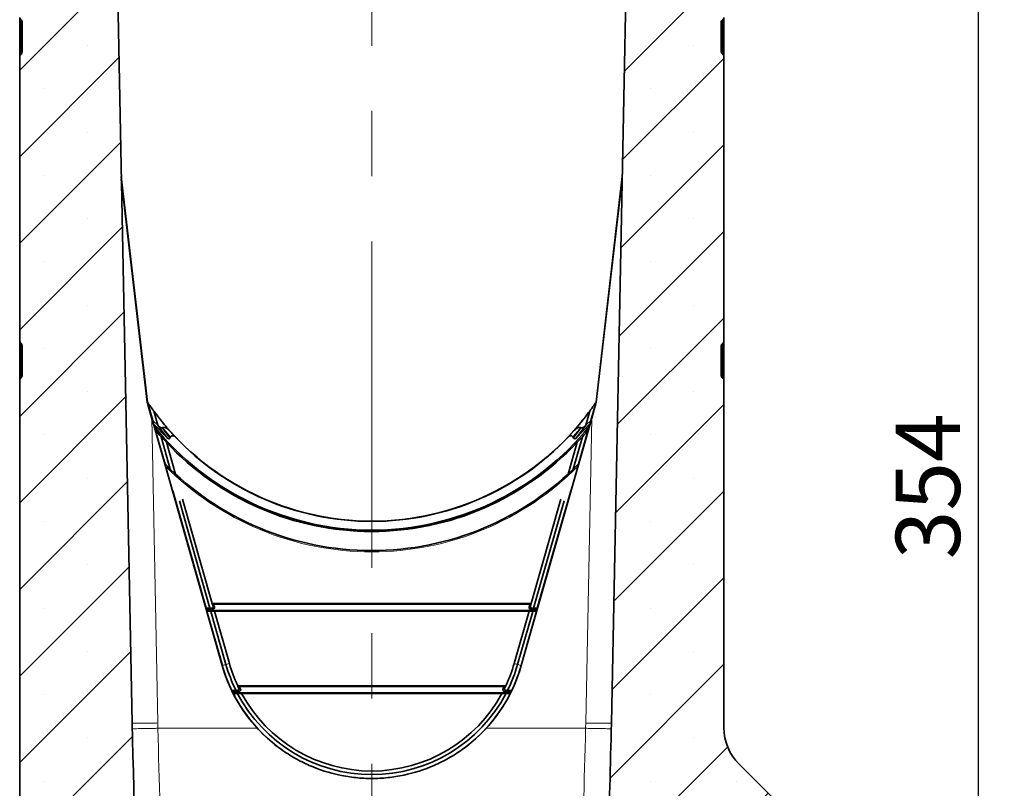
# Model space of a CAD drawing. Units: millimetres. Extents: x 0 to 420, y 0 to 297.
# Drawn here: x 208 to 246, y 166 to 196 of the extents above; entities that cross this region are included whole.
import ezdxf

# ---------------------------------------------------------------- set-up
doc = ezdxf.new("R2010")
doc.units = ezdxf.units.MM
doc.linetypes.add('CENTERX2', pattern=[20.32, 12.7, -2.54, 2.54, -2.54])
doc.layers.add('DIMENSION', color=7, linetype='Continuous')
doc.styles.add('SLDTEXTSTYLE0', font='TXT', dxfattribs={"width": 0.605})
doc.dimstyles.new('SLDDIMSTYLE0', dxfattribs={"dimtxt": 2.5, "dimasz": 2.5, "dimexe": 0, "dimexo": 0.0625, "dimtad": 1, "dimlfac": 5, "dimrnd": 1e-09, "dimzin": 12, "dimdsep": 46, "dimtxsty": 'SLDTEXTSTYLE0', "dimsah": 1, "dimcen": 0.09, "dimadec": 0, "dimazin": 3, "dimtfac": 1, "dimtofl": 0, "dimtmove": 0, "dimatfit": 3, "dimfxl": 0, "dimfrac": 2, "dimtolj": 1, "dimtzin": 12, "dimarcsym": 0})

# ---------------------------------------------------------------- blocks, each defined once
blk = doc.blocks.new('_D_8')
at = {"layer": 'DIMENSION'}
for p, q in [((235.993, 213.353), (246.146, 213.353)), ((245.146, 159.265), (245.146, 213.353)), ((245.146, 142.553), (245.146, 157.741)), ((240.431, 142.553), (246.146, 142.553))]:
    blk.add_line(p, q, dxfattribs=at)
for points in [[(245.146, 213.353), (244.761, 210.853), (245.53, 210.853)], [(245.146, 142.553), (245.53, 145.053), (244.761, 145.053)]]:
    blk.add_solid(points, dxfattribs=at)
at = {"layer": 'DIMENSION', "insert": (241.923, 175.332), "char_height": 2.5, "attachment_point": 1, "rotation": 90, "style": 'SLDTEXTSTYLE0'}
blk.add_mtext('354', dxfattribs=at)

msp = doc.modelspace()

# ---------------------------------------------------------------- hatches: boundary and pattern name
at = {"linetype": 'Continuous', "lineweight": 18}
h = msp.add_hatch(dxfattribs=at)
h.set_pattern_fill('SACNCR', angle=3e-322, style=0)
edge = h.paths.add_edge_path(flags=0)
edge.add_arc((207.83114901, 196.23646301), 0.1, 0, 58.999999999, ccw=False)
edge.add_line((207.93114901, 196.23646301), (207.93114901, 195.06978969))
edge.add_arc((207.83114901, 195.06978969), 0.1, 301, 360, ccw=False)
edge.add_line((207.88265282, 194.98407296), (207.87964521, 194.9822658))
edge.add_arc((207.93114901, 194.89654907), 0.1, 121, 180)
edge.add_line((207.83114901, 194.89654907), (207.83114901, 183.80970363))
edge.add_arc((207.93114901, 183.80970363), 0.1, 180, 239)
edge.add_line((207.87964521, 183.7239869), (207.88265282, 183.72217974))
edge.add_arc((207.83114901, 183.63646301), 0.1, 0, 59, ccw=False)
edge.add_line((207.93114901, 183.63646301), (207.93114901, 182.46978969))
edge.add_arc((207.83114901, 182.46978969), 0.1, 301.000000001, 360, ccw=False)
edge.add_line((207.88265282, 182.38407296), (207.87964521, 182.3822658))
edge.add_arc((207.93114901, 182.29654907), 0.1, 121, 180)
edge.add_line((207.83114901, 182.29654907), (207.83114901, 121.35312635))
edge.add_line((207.83114901, 121.35312635), (237.73114901, 121.35312635))
edge.add_line((237.73114901, 121.35312635), (237.73114901, 123.95312635))
edge.add_arc((237.53114901, 123.95312635), 0.2, 270, 360, ccw=False)
edge.add_line((237.53114901, 123.75312635), (236.83114901, 123.75312635))
edge.add_arc((236.83114901, 123.85312635), 0.1, 117, 270, ccw=False)
edge.add_line((236.78574996, 123.942227), (237.06734616, 124.08570744))
edge.add_arc((236.93114901, 124.35300939), 0.3, 297, 360)
edge.add_line((237.23114901, 124.35300939), (237.23114901, 125.15312635))
edge.add_arc((237.03114901, 125.15312635), 0.2, 0, 90)
edge.add_line((237.03114901, 125.35312635), (235.33114901, 125.35312635))
edge.add_arc((235.33114901, 125.15312635), 0.2, 90, 180)
edge.add_line((235.13114901, 125.15312635), (235.13114901, 124.35312635))
edge.add_line((235.13114901, 124.35312635), (234.33114901, 124.35312635))
edge.add_line((234.33114901, 124.35312635), (234.33114901, 125.15312635))
edge.add_arc((234.13114901, 125.15312635), 0.2, 0, 90)
edge.add_line((234.13114901, 125.35312635), (232.43114901, 125.35312635))
edge.add_arc((232.43114901, 125.15312635), 0.2, 90, 180)
edge.add_line((232.23114901, 125.15312635), (232.23114901, 124.35300939))
edge.add_arc((232.53114901, 124.35300939), 0.3, 180, 243)
edge.add_line((232.39495186, 124.08570744), (232.67654806, 123.942227))
edge.add_arc((232.63114901, 123.85312635), 0.1, -90, 63, ccw=False)
edge.add_line((232.63114901, 123.75312635), (231.83114901, 123.75312635))
edge.add_arc((231.83114901, 123.85312635), 0.1, 180, 270, ccw=False)
edge.add_line((231.73114901, 123.85312635), (231.73114901, 126.00312635))
edge.add_line((231.73114901, 126.00312635), (230.01114901, 125.91298497))
edge.add_line((230.01114901, 125.91298497), (230.01114901, 127.35382477))
edge.add_line((230.01114901, 127.35382477), (215.83576938, 127.84883993))
edge.add_arc((215.87066888, 128.84823076), 1, 186.275425085, 268, ccw=False)
edge.add_arc((678.61754558, 179.7350737), 466.53640318, 181.3244233051, 186.2754250848, ccw=False)
edge.add_line((212.20577871, 168.95178974), (211.53114901, 202.95312635))
edge.add_line((211.53114901, 202.95312635), (211.53114901, 204.09312635))
edge.add_arc((211.25114901, 204.09312635), 0.28, 270, 360, ccw=False)
edge.add_line((211.25114901, 203.81312635), (211.11114901, 203.81312635))
edge.add_arc((211.11114901, 203.73312635), 0.08, 90, 180)
edge.add_line((211.03114901, 203.73312635), (211.03114901, 203.21312635))
edge.add_line((211.03114901, 203.21312635), (210.83114901, 203.21312635))
edge.add_line((210.83114901, 203.21312635), (210.83114901, 203.73312635))
edge.add_arc((211.11114901, 203.73312635), 0.28, 90, 180, ccw=False)
edge.add_line((211.11114901, 204.01312635), (211.25114901, 204.01312635))
edge.add_arc((211.25114901, 204.09312635), 0.08, 270, 360)
edge.add_line((211.33114901, 204.09312635), (211.33114901, 206.3648955))
edge.add_arc((211.13114901, 206.3648955), 0.2, 0, 30)
edge.add_line((211.30435409, 206.4648955), (210.87813631, 207.20312635))
edge.add_arc((211.31114901, 207.45312635), 0.5, 135, 210, ccw=False)
edge.add_line((210.95759562, 207.80667974), (211.24328105, 208.09236517))
edge.add_arc((211.03114901, 208.3044972), 0.3, 315, 360)
edge.add_line((211.33114901, 208.3044972), (211.33114901, 208.86074758))
edge.add_arc((211.13877024, 208.86074758), 0.19237878, 0, 141.407616592)
edge.add_arc((210.68172175, 209.22550513), 0.39237878, 218.592383408, 321.407616592, ccw=False)
edge.add_arc((210.22467326, 208.86074758), 0.19237878, 38.592383408, 141.407616592)
edge.add_arc((209.76762477, 209.22550513), 0.39237878, 218.592383408, 321.407616592, ccw=False)
edge.add_arc((209.31057628, 208.86074758), 0.19237878, 38.592383408, 141.407616592)
edge.add_arc((208.85352779, 209.22550513), 0.39237878, 175.963365829, 321.407616592, ccw=False)
edge.add_line((208.46212241, 209.25312635), (208.23114901, 209.25312635))
edge.add_line((208.23114901, 209.25312635), (208.23114901, 206.5030243))
edge.add_arc((207.83114901, 206.5030243), 0.4, 315.584691403, 360, ccw=False)
edge.add_arc((208.33114901, 206.01312635), 0.3, 135.584691403, 270)
edge.add_line((208.33114901, 205.71312635), (208.45114901, 205.71312635))
edge.add_arc((208.45114901, 205.43312635), 0.28, 0, 90, ccw=False)
edge.add_line((208.73114901, 205.43312635), (208.73114901, 204.91312635))
edge.add_line((208.73114901, 204.91312635), (208.53114901, 204.91312635))
edge.add_line((208.53114901, 204.91312635), (208.53114901, 205.43312635))
edge.add_arc((208.45114901, 205.43312635), 0.08, 0, 90)
edge.add_line((208.45114901, 205.51312635), (208.33114901, 205.51312635))
edge.add_arc((208.33114901, 206.01312635), 0.5, 180, 270, ccw=False)
edge.add_line((207.83114901, 206.01312635), (207.83114901, 196.40970363))
edge.add_arc((207.93114901, 196.40970363), 0.1, 180, 239)
edge.add_line((207.87964521, 196.3239869), (207.88265282, 196.32217974))
h = msp.add_hatch(dxfattribs=at)
h.set_pattern_fill('SACNCR', angle=3e-322, style=0)
edge = h.paths.add_edge_path(flags=0)
edge.add_arc((231.92352779, 208.86074758), 0.19237878, 38.592383408, 180)
edge.add_line((231.73114901, 208.86074758), (231.73114901, 208.3044972))
edge.add_arc((232.03114901, 208.3044972), 0.3, 180, 225)
edge.add_line((231.81901698, 208.09236517), (232.1047024, 207.80667974))
edge.add_arc((231.75114901, 207.45312635), 0.5, -30, 45, ccw=False)
edge.add_line((232.18416171, 207.20312635), (231.75794393, 206.4648955))
edge.add_arc((231.93114901, 206.3648955), 0.2, 150, 180)
edge.add_line((231.73114901, 206.3648955), (231.73114901, 204.09312635))
edge.add_arc((231.81114901, 204.09312635), 0.08, 180, 270)
edge.add_line((231.81114901, 204.01312635), (231.95114901, 204.01312635))
edge.add_arc((231.95114901, 203.73312635), 0.28, 0, 90, ccw=False)
edge.add_line((232.23114901, 203.73312635), (232.23114901, 203.21312635))
edge.add_line((232.23114901, 203.21312635), (232.03114901, 203.21312635))
edge.add_line((232.03114901, 203.21312635), (232.03114901, 203.73312635))
edge.add_arc((231.95114901, 203.73312635), 0.08, 0, 90)
edge.add_line((231.95114901, 203.81312635), (231.81114901, 203.81312635))
edge.add_arc((231.81114901, 204.09312635), 0.28, 180, 270, ccw=False)
edge.add_line((231.53114901, 204.09312635), (231.53114901, 202.95312635))
edge.add_line((231.53114901, 202.95312635), (230.85651932, 168.95178974))
edge.add_arc((-235.55524755, 179.7350737), 466.53640318, 357.4730987572, 358.6755766949, ccw=False)
edge.add_line((230.52751032, 159.16620638), (231.73114901, 159.10312635))
edge.add_line((231.73114901, 159.10312635), (231.73114901, 161.25312635))
edge.add_arc((231.83114901, 161.25312635), 0.1, 90, 180, ccw=False)
edge.add_line((231.83114901, 161.35312635), (232.63114901, 161.35312635))
edge.add_arc((232.63114901, 161.25312635), 0.1, -63, 90, ccw=False)
edge.add_line((232.67654806, 161.1640257), (232.39495186, 161.02054527))
edge.add_arc((232.53114901, 160.75324331), 0.3, 117, 180)
edge.add_line((232.23114901, 160.75324331), (232.23114901, 159.95312635))
edge.add_arc((232.43114901, 159.95312635), 0.2, 180, 270)
edge.add_line((232.43114901, 159.75312635), (234.13114901, 159.75312635))
edge.add_arc((234.13114901, 159.95312635), 0.2, 270, 360)
edge.add_line((234.33114901, 159.95312635), (234.33114901, 160.75312635))
edge.add_line((234.33114901, 160.75312635), (235.13114901, 160.75312635))
edge.add_line((235.13114901, 160.75312635), (235.13114901, 159.95312635))
edge.add_arc((235.33114901, 159.95312635), 0.2, 180, 270)
edge.add_line((235.33114901, 159.75312635), (237.03114901, 159.75312635))
edge.add_arc((237.03114901, 159.95312635), 0.2, 270, 360)
edge.add_line((237.23114901, 159.95312635), (237.23114901, 160.75324331))
edge.add_arc((236.93114901, 160.75324331), 0.3, 0, 63)
edge.add_line((237.06734616, 161.02054527), (236.78574996, 161.1640257))
edge.add_arc((236.83114901, 161.25312635), 0.1, 90, 243, ccw=False)
edge.add_line((236.83114901, 161.35312635), (237.53114901, 161.35312635))
edge.add_arc((237.53114901, 161.15312635), 0.2, 0, 90, ccw=False)
edge.add_line((237.73114901, 161.15312635), (237.73114901, 164.62469923))
edge.add_arc((235.73114901, 164.62469923), 2, 0, 45)
edge.add_line((237.14536257, 166.03891279), (235.81693545, 167.36733991))
edge.add_arc((237.23114901, 168.78155348), 2, 180, 225, ccw=False)
edge.add_line((235.23114901, 168.78155348), (235.23114901, 182.29654907))
edge.add_arc((235.13114901, 182.29654907), 0.1, 0, 59)
edge.add_line((235.18265282, 182.3822658), (235.17964521, 182.38407296))
edge.add_arc((235.23114901, 182.46978969), 0.1, 180, 239, ccw=False)
edge.add_line((235.13114901, 182.46978969), (235.13114901, 183.63646301))
edge.add_arc((235.23114901, 183.63646301), 0.1, 121, 180, ccw=False)
edge.add_line((235.17964521, 183.72217974), (235.18265282, 183.7239869))
edge.add_arc((235.13114901, 183.80970363), 0.1, 301, 360)
edge.add_line((235.23114901, 183.80970363), (235.23114901, 194.89654907))
edge.add_arc((235.13114901, 194.89654907), 0.1, 0, 59)
edge.add_line((235.18265282, 194.9822658), (235.17964521, 194.98407296))
edge.add_arc((235.23114901, 195.06978969), 0.1, 180, 239, ccw=False)
edge.add_line((235.13114901, 195.06978969), (235.13114901, 196.23646301))
edge.add_arc((235.23114901, 196.23646301), 0.1, 121, 180, ccw=False)
edge.add_line((235.17964521, 196.32217974), (235.18265282, 196.3239869))
edge.add_arc((235.13114901, 196.40970363), 0.1, 301, 360)
edge.add_line((235.23114901, 196.40970363), (235.23114901, 206.01312635))
edge.add_arc((234.73114901, 206.01312635), 0.5, 270, 360, ccw=False)
edge.add_line((234.73114901, 205.51312635), (234.61114901, 205.51312635))
edge.add_arc((234.61114901, 205.43312635), 0.08, 90, 180)
edge.add_line((234.53114901, 205.43312635), (234.53114901, 204.91312635))
edge.add_line((234.53114901, 204.91312635), (234.33114901, 204.91312635))
edge.add_line((234.33114901, 204.91312635), (234.33114901, 205.43312635))
edge.add_arc((234.61114901, 205.43312635), 0.28, 90, 180, ccw=False)
edge.add_line((234.61114901, 205.71312635), (234.73114901, 205.71312635))
edge.add_arc((234.73114901, 206.01312635), 0.3, 270, 404.415308597)
edge.add_arc((235.23114901, 206.5030243), 0.4, 180, 224.415308597, ccw=False)
edge.add_line((234.83114901, 206.5030243), (234.83114901, 209.25312635))
edge.add_line((234.83114901, 209.25312635), (234.60017562, 209.25312635))
edge.add_arc((234.20877024, 209.22550513), 0.39237878, -141.407616592, 4.036634171, ccw=False)
edge.add_arc((233.75172175, 208.86074758), 0.19237878, 38.592383408, 141.407616592)
edge.add_arc((233.29467326, 209.22550513), 0.39237878, 218.592383408, 321.407616592, ccw=False)
edge.add_arc((232.83762477, 208.86074758), 0.19237878, 38.592383408, 141.407616592)
edge.add_arc((232.38057628, 209.22550513), 0.39237878, 218.592383408, 321.407616592, ccw=False)

# ---------------------------------------------------------------- linework, layer by layer
at = {"color": 7, "linetype": 'CENTERX2', "lineweight": 18}
msp.add_line((221.53114901, 208.01312635), (221.53114901, 119.35312635), dxfattribs=at)
at = {"color": 7, "linetype": 'Continuous', "lineweight": 35}
for p, q in [((211.53114901, 202.95312635), (212.20577871, 168.95178974)), ((230.85651932, 168.95178974), (231.53114901, 202.95312635)), ((207.83114901, 194.89654907), (207.83114901, 196.40970363)), ((207.88265282, 196.32217974), (207.87964521, 196.3239869)), ((207.93114901, 196.23646301), (207.93114901, 195.06978969)), ((235.13114901, 195.06978969), (235.13114901, 196.23646301)), ((235.18265282, 196.3239869), (235.17964521, 196.32217974)), ((235.23114901, 196.40970363), (235.23114901, 194.89654907)), ((207.83114901, 183.80970363), (207.83114901, 194.89654907)), ((207.87964521, 194.9822658), (207.88265282, 194.98407296)), ((235.17964521, 194.98407296), (235.18265282, 194.9822658)), ((235.23114901, 194.89654907), (235.23114901, 183.80970363)), ((212.80298617, 181.44459241), (211.78375263, 190.22190418)), ((212.79439924, 181.4428823), (211.78556313, 190.13065472)), ((211.78582726, 190.11734266), (212.7933348, 181.44101143)), ((230.25931186, 181.44459241), (231.2785454, 190.22190418)), ((230.26789878, 181.4428823), (231.27673489, 190.13065472)), ((230.26896322, 181.44101143), (231.27647076, 190.11734266)), ((207.83114901, 182.29654907), (207.83114901, 183.80970363)), ((207.88265282, 183.72217974), (207.87964521, 183.7239869)), ((207.93114901, 183.63646301), (207.93114901, 182.46978969)), ((235.13114901, 182.46978969), (235.13114901, 183.63646301)), ((235.18265282, 183.7239869), (235.17964521, 183.72217974)), ((235.23114901, 183.80970363), (235.23114901, 182.29654907)), ((207.87964521, 182.3822658), (207.88265282, 182.38407296)), ((235.17964521, 182.38407296), (235.18265282, 182.3822658)), ((207.83114901, 121.35312635), (207.83114901, 182.29654907)), ((235.23114901, 182.29654907), (235.23114901, 168.78155348)), ((212.7933348, 181.44101143), (212.97026902, 180.82005304)), ((212.79439924, 181.4428823), (212.80298617, 181.44459241)), ((213.02989758, 180.61631309), (212.79439924, 181.4428823)), ((212.80298617, 181.44459241), (213.00559125, 180.73347434)), ((230.03240044, 180.61631309), (230.26789878, 181.4428823)), ((230.25931186, 181.44459241), (230.05670677, 180.73347434)), ((230.092029, 180.82005304), (230.26896322, 181.44101143)), ((230.26789878, 181.4428823), (230.25931186, 181.44459241)), ((213.04698185, 181.09928692), (213.2048998, 180.545015)), ((230.01531617, 181.09928692), (229.85739822, 180.545015)), ((215.71273648, 171.19524347), (212.97026902, 180.82005304)), ((213.02989758, 180.61631309), (213.00559125, 180.73347434)), ((213.2048998, 180.545015), (213.00559125, 180.73347434)), ((213.58138833, 180.04396476), (213.02989758, 180.61631309)), ((215.71391993, 171.19573606), (213.05871006, 180.51518496)), ((213.23035083, 180.51641651), (213.2048998, 180.545015)), ((213.58138833, 180.04396476), (213.23035083, 180.51641651)), ((227.34837809, 171.19573606), (230.00358797, 180.51518496)), ((230.092029, 180.82005304), (227.34956154, 171.19524347)), ((229.4809097, 180.04396476), (230.03240044, 180.61631309)), ((229.4809097, 180.04396476), (229.83194719, 180.51641651)), ((229.83194719, 180.51641651), (229.85739822, 180.545015)), ((229.85739822, 180.545015), (230.05670677, 180.73347434)), ((230.03240044, 180.61631309), (230.05670677, 180.73347434)), ((213.10882137, 180.37114977), (213.48906779, 179.03653318)), ((213.33383333, 180.09247474), (213.69190497, 178.83568883)), ((213.39288501, 180.45355661), (213.3805017, 180.44944453)), ((213.70468277, 180.09491786), (213.67781279, 180.04930169)), ((229.35761526, 180.09491786), (229.38448524, 180.04930169)), ((229.7284647, 180.09247474), (229.37039306, 178.83568883)), ((229.95347666, 180.37114977), (229.57323023, 179.03653318)), ((229.66941301, 180.45355661), (229.68179632, 180.44944453)), ((213.53936075, 179.88218797), (213.89095988, 178.64811972)), ((229.52293728, 179.88218797), (229.17133814, 178.64811972)), ((213.78685267, 177.99134616), (215.08838696, 173.42312635)), ((229.27544536, 177.99134616), (227.97391106, 173.42312635)), ((214.04366502, 177.6010558), (215.23101514, 173.43360791)), ((214.16800612, 177.67572269), (215.32548292, 173.61312635)), ((228.89429191, 177.67572269), (227.7368151, 173.61312635)), ((229.01863301, 177.6010558), (227.83128288, 173.43360791)), ((215.32548292, 173.61312635), (215.37843383, 173.58692246)), ((215.32548292, 173.61312635), (227.7368151, 173.61312635)), ((215.32548292, 173.61312635), (215.35790971, 173.49931246)), ((215.37843383, 173.58692246), (215.41086062, 173.47310857)), ((227.68386419, 173.58692246), (215.37843383, 173.58692246)), ((227.68386419, 173.58692246), (227.65143741, 173.47310857)), ((227.7368151, 173.61312635), (227.68386419, 173.58692246)), ((227.7368151, 173.61312635), (227.70438832, 173.49931246)), ((215.23101514, 173.43360791), (215.08838696, 173.42312635)), ((215.09131565, 173.39692246), (215.08838696, 173.42312635)), ((215.09131565, 173.39692246), (215.10772429, 173.33933024)), ((215.35315528, 173.39692246), (215.09131565, 173.39692246)), ((215.10772429, 173.33933024), (215.11972713, 173.31312635)), ((227.95457374, 173.33933024), (215.10772429, 173.33933024)), ((215.11972713, 173.31312635), (215.72231281, 171.19812728)), ((215.26832792, 173.3026448), (215.11972713, 173.31312635)), ((215.28700424, 173.42965872), (215.23101514, 173.43360791)), ((215.4109561, 173.31312635), (215.26832792, 173.3026448)), ((215.26832792, 173.3026448), (215.85699462, 171.23649956)), ((215.4109561, 173.31312635), (227.65134192, 173.31312635)), ((215.4109561, 173.31312635), (215.99167644, 171.27487184)), ((227.65134192, 173.31312635), (227.07062158, 171.27487184)), ((227.7939701, 173.3026448), (227.2053034, 171.23649956)), ((227.9425709, 173.31312635), (227.33998522, 171.19812728)), ((227.65134192, 173.31312635), (227.7939701, 173.3026448)), ((227.70914275, 173.39692246), (227.97098237, 173.39692246)), ((227.77529379, 173.42965872), (227.83128288, 173.43360791)), ((227.7939701, 173.3026448), (227.9425709, 173.31312635)), ((227.83128288, 173.43360791), (227.97391106, 173.42312635)), ((227.95457374, 173.33933024), (227.9425709, 173.31312635)), ((227.97098237, 173.39692246), (227.95457374, 173.33933024)), ((227.97098237, 173.39692246), (227.97391106, 173.42312635)), ((216.09380591, 170.22312635), (216.24459689, 170.23360791)), ((216.3714065, 170.19692246), (216.10170059, 170.19692246)), ((226.93204153, 170.13933024), (216.13025649, 170.13933024)), ((216.24459689, 170.23360791), (216.29210949, 170.2305275)), ((216.31357834, 170.41312635), (216.37436046, 170.38692246)), ((216.31357834, 170.41312635), (226.74871968, 170.41312635)), ((226.68793756, 170.38692246), (216.37436046, 170.38692246)), ((226.74871968, 170.41312635), (226.68793756, 170.38692246)), ((226.69089153, 170.19692246), (226.96059744, 170.19692246)), ((226.81770113, 170.23360791), (226.77018853, 170.2305275)), ((226.96849211, 170.22312635), (226.81770113, 170.23360791)), ((216.14839879, 170.11312635), (216.20033294, 170.01340806)), ((216.14839879, 170.11312635), (216.31153586, 170.1026448)), ((216.46468637, 170.11312635), (226.59761165, 170.11312635)), ((226.91389924, 170.11312635), (226.75076216, 170.1026448)), ((237.14536257, 166.03891279), (235.81693545, 167.36733991))]:
    msp.add_line(p, q, dxfattribs=at)
at = {"color": 8, "linetype": 'Continuous', "lineweight": 18}
for p, q in [((207.87964521, 196.3239869), (207.87964521, 194.9822658)), ((207.88265282, 194.98407296), (207.88265282, 196.32217974)), ((235.17964521, 196.32217974), (235.17964521, 194.98407296)), ((235.18265282, 194.9822658), (235.18265282, 196.3239869)), ((207.87964521, 183.7239869), (207.87964521, 182.3822658)), ((207.88265282, 182.38407296), (207.88265282, 183.72217974)), ((235.17964521, 183.72217974), (235.17964521, 182.38407296)), ((235.18265282, 182.3822658), (235.18265282, 183.7239869)), ((212.97026902, 180.82005304), (213.20554941, 168.9619217)), ((229.85674862, 168.9619217), (230.092029, 180.82005304)), ((213.3805017, 180.44944453), (213.67781279, 180.04930169)), ((229.68179632, 180.44944453), (229.38448524, 180.04930169)), ((215.35315528, 173.39692246), (215.28700424, 173.42965872)), ((215.35790971, 173.49931246), (215.41086062, 173.47310857)), ((227.70438832, 173.49931246), (227.65143741, 173.47310857)), ((227.70914275, 173.39692246), (227.77529379, 173.42965872)), ((215.85699462, 171.23649956), (215.99167644, 171.27487184)), ((227.2053034, 171.23649956), (227.07062158, 171.27487184)), ((215.71391993, 171.19573606), (215.72231281, 171.19812728)), ((215.72231281, 171.19812728), (215.85699462, 171.23649956)), ((227.33998522, 171.19812728), (227.2053034, 171.23649956)), ((227.34837809, 171.19573606), (227.33998522, 171.19812728)), ((213.20554941, 168.9619217), (213.21037205, 168.75534234)), ((213.21037205, 168.75534234), (213.21035462, 168.75534234)), ((217.08023156, 168.75534234), (213.21037205, 168.75534234)), ((229.85192597, 168.75534234), (225.98206646, 168.75534234)), ((229.85192597, 168.75534234), (229.85674862, 168.9619217)), ((229.85194341, 168.75534234), (229.85192597, 168.75534234))]:
    msp.add_line(p, q, dxfattribs=at)
at = {"color": 7, "linetype": 'Continuous', "lineweight": 35}
for centre, radius, start, end in [((207.93114901, 196.40970363), 0.1, 180, 239), ((207.83114901, 196.23646301), 0.1, 0, 58.999999999), ((235.23114901, 196.23646301), 0.1, 121, 180), ((235.13114901, 196.40970363), 0.1, 301, 0), ((207.83114901, 195.06978969), 0.1, 301, 0), ((235.23114901, 195.06978969), 0.1, 180, 239), ((207.93114901, 194.89654907), 0.1, 121, 180), ((235.13114901, 194.89654907), 0.1, 0, 59), ((207.93114901, 183.80970363), 0.1, 180, 239), ((207.83114901, 183.63646301), 0.1, 0, 59), ((235.23114901, 183.63646301), 0.1, 121, 180), ((235.13114901, 183.80970363), 0.1, 301, 0), ((207.93114901, 182.29654907), 0.1, 121, 180), ((207.83114901, 182.46978969), 0.1, 301.000000001, 0), ((235.23114901, 182.46978969), 0.1, 180, 239), ((235.13114901, 182.29654907), 0.1, 0, 59), ((221.53114901, 187.35312635), 10.54, 214.096054279, 216.394626678), ((221.53114901, 187.35312635), 10.54, 323.605373322, 325.903945721), ((221.53114901, 187.35312635), 10.54, 216.394626678, 218.46919447), ((221.53114901, 187.35312635), 10.54, 321.53080553, 323.605373322), ((221.53114901, 187.35312635), 10.88759222, 218.90632745, 321.09367255), ((221.53114901, 187.35312635), 10.54, 218.46919447, 321.53080553), ((221.53114901, 187.35312635), 10.54872687, 223.417175876, 316.582824124), ((221.53114901, 187.35312635), 10.94, 223.070765794, 316.929234206), ((221.53114901, 186.95556286), 11.28654515, 224.450104998, 315.549895002), ((221.53114901, 172.85312635), 5.75991698, 195.902814944, 205.063169066), ((221.53114901, 172.85312635), 5.75991698, 334.936830934, 344.097185056), ((221.53114901, 172.85312635), 6.05, 195.904230459, 222.634546168), ((221.53114901, 172.85312635), 6.04872687, 195.902814944, 232.42987719), ((221.53114901, 172.85312635), 5.89995849, 195.902814944, 206.358692623), ((221.53114901, 172.85312635), 6.04872687, 307.24966879, 344.097185056), ((221.53114901, 172.85312635), 6.05, 317.365453833, 344.095769541), ((221.53114901, 172.85312635), 5.89995849, 333.641307377, 344.097185056), ((221.53114901, 172.85312635), 6.04436343, 206.06888266, 206.678237452), ((221.53114901, 172.85312635), 5.75991698, 205.063169066, 206.208395466), ((221.53114901, 172.85312635), 5.71617265, 205.559184917, 206.712815304), ((221.53114901, 172.85312635), 5.71617265, 333.287184696, 334.440815083), ((221.53114901, 172.85312635), 5.75991698, 333.791604534, 334.936830934), ((221.53114901, 172.85312635), 6.04436343, 333.321762548, 333.93111734), ((221.53114901, 172.85312635), 5.89995849, 207.787043456, 332.212956544), ((221.53114901, 172.85312635), 5.75991698, 208.405021453, 331.594978547), ((678.61754558, 179.7350737), 466.53640318, 181.3244233051, 186.2754250848), ((-235.55524755, 179.7350737), 466.53640318, 357.4730987572, 358.6755766949), ((237.23114901, 168.78155348), 2, 180, 225)]:
    msp.add_arc(centre, radius, start, end, dxfattribs=at)
at = {"color": 8, "linetype": 'Continuous', "lineweight": 18}
msp.add_arc((221.53114901, 186.95556286), 11.33497814, 224.89694539, 315.10305461, dxfattribs=at)
at = {"color": 7, "linetype": 'Continuous', "lineweight": 35}
for centre, major_axis, ratio, start_param, end_param in [((213.30208945, 180.51944517), (0.09271334, -0.0596525), 0.4432226737, 4.1509972841, 5.9400316418), ((221.65895807, 187.38954051), (10.25486687, 2.92172038), 0.9999223306, 3.5306946477, 3.5865857989), ((221.40333995, 187.38954051), (10.25486687, -2.92172038), 0.9999223306, 5.8381921619, 5.8940833131), ((229.76020857, 180.51944517), (0.09271334, 0.0596525), 0.4432226737, 3.484746319, 5.2737806767), ((222.37731317, 187.5942075), (11.30539269, 3.22102634), 0.9971950995, 3.5270128253, 3.5575559814), ((220.791967, 187.14252555), (9.87603037, 2.81378584), 0.9971950995, 3.6224649489, 3.6511622595), ((222.27033103, 187.14252555), (9.87603037, -2.81378584), 0.9971950995, 5.7736157012, 5.8023130119), ((220.68498485, 187.5942075), (11.30539269, -3.22102634), 0.9971950995, 5.8672219794, 5.8977651355), ((213.6233671, 180.08704638), (-0.04001445, 0.05385435), 0.8942834271, 1.7135404662, 3.5025748239), ((229.43893093, 180.08704638), (0.04001445, 0.05385435), 0.8942834271, 2.7806104833, 4.569644841), ((215.28946185, 173.48836029), (0.06996539, -0.00946949), 0.8310530895, 4.7894841723, 6.6316263897), ((215.35282273, 173.4570048), (0.0541496, -0.02679708), 0.993091373, 5.1746868949, 7.0168291123), ((227.7094753, 173.4570048), (-0.0541496, -0.02679708), 0.993091373, 5.549541502, 7.3916837194), ((227.77283617, 173.48836029), (0.06996539, 0.00946949), 0.8310530895, 2.7931515711, 4.6352937884), ((221.53114901, 171.89367599), (0, 5.76182249), 0.9860383208, 1.8649544542, 1.869709858), ((221.53114901, 173.96572495), (0, 6.68152916), 0.9860383208, 2.1805706652, 2.1853627361), ((221.53114901, 173.96572495), (0, 6.68152916), 0.9860383208, 4.0978225711, 4.1026146419), ((221.53114901, 171.89367599), (0, 5.76182249), 0.9860383208, 4.4134754492, 4.418230853)]:
    msp.add_ellipse(centre, major_axis=major_axis, ratio=ratio, start_param=start_param, end_param=end_param, dxfattribs=at)
at = {"color": 8, "linetype": 'Continuous', "lineweight": 18}
for centre, major_axis, start_param, end_param in [((221.62756203, 187.29633474), (9.22667281, -5.43492564), 4.3673176401, 4.411700859), ((221.43473599, 187.29633474), (9.22667281, 5.43492564), 5.0130771018, 5.0574603207)]:
    msp.add_ellipse(centre, major_axis=major_axis, ratio=0.9998208107, start_param=start_param, end_param=end_param, dxfattribs=at)
at = {"color": 7, "linetype": 'Continuous', "lineweight": 35}
for points, knots in [([(213.10882137, 180.37114977), (213.10070257, 180.39443478), (213.08415752, 180.44188662), (213.06729699, 180.49045134), (213.05871006, 180.51518496)], [0, 0, 0, 0, 0.490708135, 1, 1, 1, 1]), ([(229.95347666, 180.37114977), (229.96159545, 180.39443478), (229.97814051, 180.44188662), (229.99500104, 180.49045134), (230.00358797, 180.51518496)], [0, 0, 0, 0, 0.490708135, 1, 1, 1, 1]), ([(213.39288501, 180.45355661), (213.40915014, 180.4555288), (213.46831417, 180.46270256), (213.56294256, 180.42504339), (213.6337958, 180.36206547), (213.66033741, 180.33847395)], [0, 0, 0, 0, 0.1916713978, 0.6972002591, 1, 1, 1, 1]), ([(213.86888435, 180.10293058), (213.8586275, 180.11188937), (213.83809338, 180.12982477), (213.798898, 180.14157363), (213.76063991, 180.13933053), (213.72886895, 180.12425553), (213.71207349, 180.10693142), (213.70566366, 180.0965123), (213.70468277, 180.09491786)], [0, 0, 0, 0, 0.2133256541, 0.4270759539, 0.6274321154, 0.8065990633, 0.9704038523, 1, 1, 1, 1]), ([(229.19341368, 180.10293058), (229.20367053, 180.11188937), (229.22420465, 180.12982477), (229.26340003, 180.14157363), (229.30165811, 180.13933053), (229.33342908, 180.12425553), (229.35022453, 180.10693142), (229.35663436, 180.0965123), (229.35761526, 180.09491786)], [0, 0, 0, 0, 0.2133256541, 0.4270759539, 0.6274321154, 0.8065990633, 0.9704038523, 1, 1, 1, 1]), ([(229.66941301, 180.45355661), (229.65314789, 180.4555288), (229.59398386, 180.46270256), (229.49935547, 180.42504339), (229.42850223, 180.36206547), (229.40196062, 180.33847395)], [0, 0, 0, 0, 0.1916713978, 0.6972002591, 1, 1, 1, 1]), ([(216.29210949, 170.2305275), (216.30770923, 170.23186183), (216.33273241, 170.2340022), (216.35585722, 170.25274434), (216.36586269, 170.26966458), (216.36892705, 170.28374001), (216.36823783, 170.29570447), (216.36584984, 170.30405712), (216.3638925, 170.30825101), (216.36338797, 170.30933204)], [0, 0, 0, 0, 0.3964800786, 0.635984586, 0.7734574389, 0.8653865736, 0.9288608776, 0.9816630358, 1, 1, 1, 1]), ([(216.42505851, 170.28359924), (216.42750275, 170.2772761), (216.43239182, 170.26462827), (216.43123599, 170.2439761), (216.42376689, 170.22500485), (216.4103438, 170.20972633), (216.39230588, 170.19904789), (216.37850213, 170.19764408), (216.3714065, 170.19692246)], [0, 0, 0, 0, 0.165806804, 0.3316538424, 0.4965845492, 0.6609527607, 0.8257171167, 1, 1, 1, 1]), ([(226.63723951, 170.28359924), (226.63479528, 170.2772761), (226.62990621, 170.26462827), (226.63106204, 170.2439761), (226.63853113, 170.22500485), (226.65195423, 170.20972633), (226.66999215, 170.19904789), (226.68379589, 170.19764408), (226.69089153, 170.19692246)], [0, 0, 0, 0, 0.165806804, 0.3316538424, 0.4965845492, 0.6609527607, 0.8257171167, 1, 1, 1, 1]), ([(226.77018853, 170.2305275), (226.7545888, 170.23186183), (226.72956562, 170.2340022), (226.7064408, 170.25274434), (226.69643534, 170.26966458), (226.69337098, 170.28374001), (226.6940602, 170.29570447), (226.69644819, 170.30405712), (226.69840553, 170.30825101), (226.69891005, 170.30933204)], [0, 0, 0, 0, 0.3964800786, 0.635984586, 0.7734574389, 0.8653865736, 0.9288608776, 0.9816630358, 1, 1, 1, 1]), ([(216.31153586, 170.1026448), (216.33673598, 170.10437274), (216.38772529, 170.10786903), (216.43883585, 170.11136047), (216.46468637, 170.11312635)], [0, 0, 0, 0, 0.4942233706, 1, 1, 1, 1]), ([(226.75076216, 170.1026448), (226.72556205, 170.10437274), (226.67457273, 170.10786903), (226.62346218, 170.11136047), (226.59761165, 170.11312635)], [0, 0, 0, 0, 0.4942233706, 1, 1, 1, 1]), ([(217.08023156, 168.75534234), (217.36369815, 168.44744754), (217.6749013, 168.17285869), (218.0979571, 167.87050565), (218.18428796, 167.81209973), (218.36044298, 167.69948185), (218.45047525, 167.64515312), (218.72447284, 167.48943241), (218.91100253, 167.3959754), (219.48180228, 167.14564578), (219.8771648, 167.01849768), (220.39045641, 166.91070901), (220.49412505, 166.89174749), (220.70096541, 166.85944202), (220.80443963, 166.84602836), (221.11502166, 166.81386568), (221.32228843, 166.80317397), (221.73724196, 166.80307905), (221.94492871, 166.81367517), (222.36073154, 166.85662928), (222.56950394, 166.88924496), (223.18230163, 167.01785051), (223.57739764, 167.14444392), (224.0545554, 167.35351039), (224.14914301, 167.39789025), (224.33659812, 167.49188128), (224.42957144, 167.54157177), (224.70267898, 167.69679469), (224.87808163, 167.80895928), (225.38481421, 168.17081048), (225.69704469, 168.44575833), (225.98206646, 168.75534234)], [0, 0, 0, 0, 0.125, 0.125, 0.15625, 0.15625, 0.1875, 0.1875, 0.25, 0.25, 0.375, 0.375, 0.40625, 0.40625, 0.4375, 0.4375, 0.5, 0.5, 0.5625, 0.5625, 0.625, 0.625, 0.75, 0.75, 0.78125, 0.78125, 0.8125, 0.8125, 0.875, 0.875, 1, 1, 1, 1])]:
    msp.add_open_spline(points, degree=3, knots=knots, dxfattribs=at)
at = {"color": 8, "linetype": 'Continuous', "lineweight": 18}
for points, knots in [([(213.66033741, 180.33847395), (213.67925184, 180.31655349), (213.74799574, 180.2368843), (213.81808192, 180.15922351), (213.86888435, 180.10293058)], [0, 0, 0, 0, 0.275143502, 1, 1, 1, 1]), ([(229.40196062, 180.33847395), (229.38304618, 180.31655349), (229.31430229, 180.2368843), (229.2442161, 180.15922351), (229.19341368, 180.10293058)], [0, 0, 0, 0, 0.275143502, 1, 1, 1, 1]), ([(216.3714065, 170.19692246), (216.36155606, 170.20107938), (216.33501371, 170.21228035), (216.30867398, 170.22348263), (216.29210949, 170.2305275)], [0, 0, 0, 0, 0.3711213476, 1, 1, 1, 1]), ([(216.36338797, 170.30933204), (216.37404406, 170.304872), (216.39454096, 170.29629315), (216.41515936, 170.28771683), (216.42505851, 170.28359924)], [0, 0, 0, 0, 0.5198875597, 1, 1, 1, 1]), ([(226.69891005, 170.30933204), (226.68825397, 170.304872), (226.66775707, 170.29629315), (226.64713867, 170.28771683), (226.63723951, 170.28359924)], [0, 0, 0, 0, 0.5198875597, 1, 1, 1, 1]), ([(226.69089153, 170.19692246), (226.70074196, 170.20107938), (226.72728432, 170.21228035), (226.75362404, 170.22348263), (226.77018853, 170.2305275)], [0, 0, 0, 0, 0.37112134762, 1, 1, 1, 1]), ([(212.20577871, 168.95178953), (212.20579602, 168.95104088), (212.2122864, 168.95044379), (212.23133441, 168.94976618), (212.23924734, 168.94957692), (212.25827158, 168.94927329), (212.269437, 168.9491591), (212.30705451, 168.94893726), (212.33774334, 168.94894517), (212.4102396, 168.94926977), (212.45243619, 168.94959247), (212.54461036, 168.95052606), (212.59490138, 168.95113677), (212.70408916, 168.95265279), (212.76224581, 168.95354938), (212.88245384, 168.95556526), (212.94527697, 168.95669694), (213.07451437, 168.9591802), (213.14045623, 168.96052355), (213.20554941, 168.9619217)], [0, 0, 0, 0, 0.125, 0.125, 0.1875, 0.1875, 0.25, 0.25, 0.375, 0.375, 0.5, 0.5, 0.625, 0.625, 0.75, 0.75, 0.875, 0.875, 1, 1, 1, 1]), ([(213.21035462, 168.75534213), (213.14432945, 168.75378637), (213.07940731, 168.75233249), (212.98361098, 168.75029823), (212.95194532, 168.74964476), (212.88915901, 168.74838815), (212.85795241, 168.74778363), (212.76717427, 168.74608532), (212.7097667, 168.74509221), (212.60111765, 168.74338166), (212.5496716, 168.74266394), (212.45745289, 168.74157123), (212.41606959, 168.74118554), (212.34297896, 168.74074308), (212.31190837, 168.74069256), (212.26202132, 168.74092601), (212.24284306, 168.74121012), (212.22349638, 168.7418911), (212.2186219, 168.7421625), (212.2122485, 168.74277218), (212.21064989, 168.74311541), (212.2106409, 168.74349708)], [0, 0, 0, 0, 0.125, 0.125, 0.1875, 0.1875, 0.25, 0.25, 0.375, 0.375, 0.5, 0.5, 0.625, 0.625, 0.75, 0.75, 0.875, 0.875, 0.9375, 0.9375, 1, 1, 1, 1]), ([(213.21035462, 168.75534234), (213.30663827, 164.6511861), (213.45659055, 160.55360536), (213.76148264, 154.41705669), (213.87637152, 152.37466477), (214.13237537, 148.29750119), (214.27350153, 146.26250306), (214.42764857, 144.23107777)], [0, 0, 0, 0, 0.5, 0.5, 0.75, 0.75, 1, 1, 1, 1]), ([(228.63464945, 144.23107777), (228.78879652, 146.26250341), (228.9299228, 148.29750312), (229.18592696, 152.37467229), (229.30081643, 154.41707645), (229.6057076, 160.55361032), (229.75565975, 164.6511861), (229.85194341, 168.75534234)], [0, 0, 0, 0, 0.25, 0.25, 0.5, 0.5, 1, 1, 1, 1]), ([(229.8519434, 168.75534213), (229.91796857, 168.75378637), (229.98289071, 168.75233249), (230.07868704, 168.75029823), (230.11035271, 168.74964476), (230.17313901, 168.74838815), (230.20434562, 168.74778363), (230.29512376, 168.74608532), (230.35253133, 168.74509221), (230.46118037, 168.74338166), (230.51262643, 168.74266394), (230.60484514, 168.74157123), (230.64622844, 168.74118554), (230.71931906, 168.74074308), (230.75038965, 168.74069256), (230.80027671, 168.74092601), (230.81945497, 168.74121012), (230.83880164, 168.7418911), (230.84367613, 168.7421625), (230.85004953, 168.74277218), (230.85164813, 168.74311541), (230.85165713, 168.74349708)], [0, 0, 0, 0, 0.125, 0.125, 0.1875, 0.1875, 0.25, 0.25, 0.375, 0.375, 0.5, 0.5, 0.625, 0.625, 0.75, 0.75, 0.875, 0.875, 0.9375, 0.9375, 1, 1, 1, 1]), ([(230.85651931, 168.95178953), (230.856502, 168.95104088), (230.85001162, 168.95044379), (230.83096362, 168.94976618), (230.82305068, 168.94957692), (230.80402645, 168.94927329), (230.79286102, 168.9491591), (230.75524351, 168.94893726), (230.72455468, 168.94894517), (230.65205843, 168.94926977), (230.60986183, 168.94959247), (230.51768767, 168.95052606), (230.46739664, 168.95113677), (230.35820887, 168.95265279), (230.30005221, 168.95354938), (230.17984419, 168.95556526), (230.11702106, 168.95669694), (229.98778366, 168.9591802), (229.92184179, 168.96052355), (229.85674862, 168.9619217)], [0, 0, 0, 0, 0.125, 0.125, 0.1875, 0.1875, 0.25, 0.25, 0.375, 0.375, 0.5, 0.5, 0.625, 0.625, 0.75, 0.75, 0.875, 0.875, 1, 1, 1, 1])]:
    msp.add_open_spline(points, degree=3, knots=knots, dxfattribs=at)

# ---------------------------------------------------------------- dimensions: what is measured, and where the dimension line sits
at = {"layer": 'DIMENSION'}
dim = msp.add_linear_dim(base=(245.14562026, 213.35312635), p1=(240.43079318, 142.55312635), p2=(234.60614901, 213.35312635), angle=90, dimstyle='SLDDIMSTYLE0', dxfattribs=at)
dim.commit()
dim.dimension.update_dxf_attribs({"geometry": '_D_8', "text_midpoint": (245.14562026, 178.19703786), "dimtype": 160})

doc.saveas('drawing.dxf')
